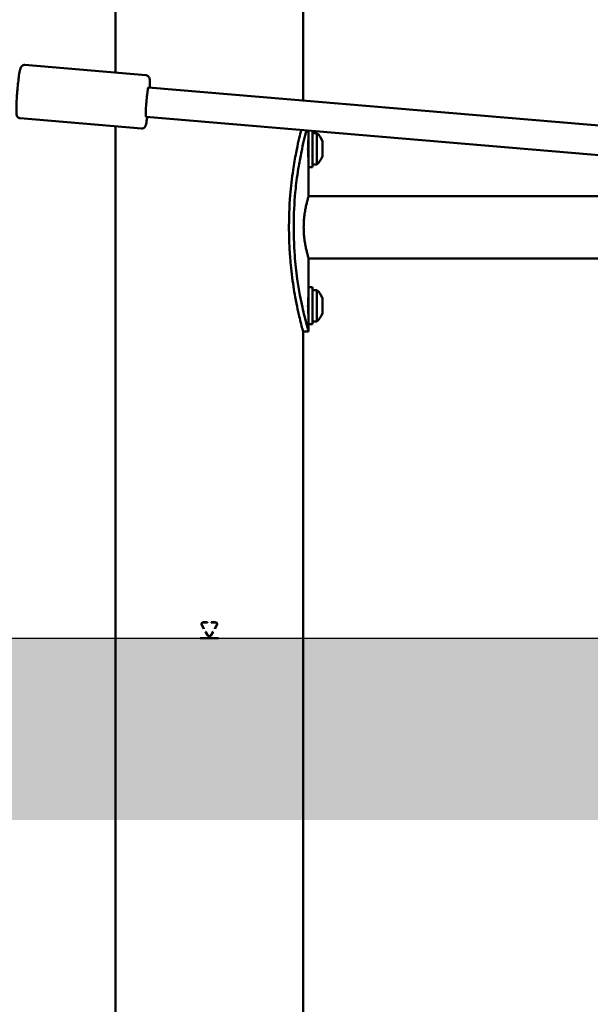
# Model space of a CAD drawing. Units: millimetres. Extents: x 1521 to 2377, y 686 to 1072.
# Drawn here: x 2051 to 2082, y 727 to 781 of the extents above; entities that cross this region are included whole.
import ezdxf

# ---------------------------------------------------------------- set-up
doc = ezdxf.new("R2010")
doc.units = ezdxf.units.MM
doc.header["$LTSCALE"] = 10
doc.layers.add('Widoczne (ISO)', color=7, linetype='Continuous', lineweight=50)
doc.styles.get("Standard").update_dxf_attribs({"font": 'tahoma.ttf'})
doc.dimstyles.new('Karol 10', dxfattribs={"dimtxt": 10, "dimasz": 5, "dimexe": 0.18, "dimexo": 0.0625, "dimgap": 0.09, "dimtad": 1, "dimdec": 0, "dimzin": 0, "dimdsep": 46, "dimtxsty": 'Standard', "dimcen": 0.09, "dimadec": 0, "dimazin": 0, "dimtfac": 1, "dimtdec": 0, "dimtofl": 0, "dimtmove": 0, "dimatfit": 3, "dimfxl": 3, "dimfxlon": 1, "dimtolj": 1, "dimtzin": 0, "dimarcsym": 0})

# ---------------------------------------------------------------- blocks, each defined once
blk = doc.blocks.new('*D12')
at = {"color": 0, "lineweight": -2, "transparency": 16777216}
for p, q in [((2366.969, 747.241), (2370.149, 747.241)), ((2369.969, 742.241), (2369.969, 692.241)), ((2366.969, 687.241), (2370.149, 687.241))]:
    blk.add_line(p, q, dxfattribs=at)
at = {"color": 0, "transparency": 16777216}
for points in [[(2369.136, 742.241), (2370.802, 742.241), (2369.969, 747.241)], [(2369.136, 692.241), (2370.802, 692.241), (2369.969, 687.241)]]:
    blk.add_solid(points, dxfattribs=at)
at = {"layer": 'Defpoints', "color": 0, "transparency": 16777216}
for p in [(2098.291, 747.241), (2057.922, 687.241), (2369.969, 687.241)]:
    blk.add_point(p, dxfattribs=at)
at = {"color": 0, "transparency": 16777216, "insert": (2364.674, 717.241), "char_height": 10, "attachment_point": 5, "rotation": 90}
blk.add_mtext('\\A1;60', dxfattribs=at)
blk = doc.blocks.new('A$C76C00999')
at = {"layer": 'Widoczne (ISO)'}
for p, q in [((525.62, 91.761), (525.62, 105.023)), ((535.78, 90.249), (535.78, 105.409)), ((520.704, 92.176), (527.267, 91.621)), ((527.411, 90.957), (561.674, 88.06)), ((520.46, 89.287), (527.022, 88.732)), ((527.276, 89.363), (561.522, 86.467)), ((525.62, 4.942), (525.62, 88.85)), ((536.08, 88.618), (536.08, 86.639)), ((536.28, 88.601), (536.28, 86.639)), ((536.28, 88.489), (536.53, 88.489)), ((536.53, 86.789), (536.53, 88.489)), ((536.069, 88.139), (536.08, 88.139)), ((536.83, 88.036), (536.83, 88.039)), ((536.83, 87.792), (536.83, 88.036)), ((536.83, 87.396), (536.83, 87.792)), ((536.069, 87.139), (536.08, 87.139)), ((536.83, 87.239), (536.83, 87.396)), ((536.08, 86.639), (536.28, 86.639)), ((536.08, 85.074), (536.08, 86.639)), ((536.28, 86.789), (536.53, 86.789)), ((561.643, 85.074), (536.08, 85.074)), ((562.4, 81.704), (536.08, 81.704)), ((536.08, 80.139), (536.08, 81.704)), ((536.08, 80.139), (536.08, 78.139)), ((536.08, 80.139), (536.28, 80.139)), ((536.28, 80.139), (536.28, 78.139)), ((536.28, 79.989), (536.53, 79.989)), ((536.53, 78.289), (536.53, 79.989)), ((536.069, 79.639), (536.08, 79.639)), ((536.83, 79.491), (536.83, 79.539)), ((536.83, 79.15), (536.83, 79.491)), ((536.83, 78.798), (536.83, 79.15)), ((536.069, 78.639), (536.08, 78.639)), ((536.83, 78.739), (536.83, 78.798)), ((536.08, 78.139), (536.28, 78.139)), ((536.08, 77.739), (536.08, 78.139)), ((536.28, 78.289), (536.53, 78.289)), ((535.78, 4.942), (535.78, 77.739)), ((536.08, 77.739), (535.78, 77.739)), ((530.286, 61.855), (530.4, 61.658)), ((530.409, 61.663), (530.295, 61.86)), ((530.6, 62.005), (530.373, 62.005)), ((530.373, 61.995), (530.6, 61.995)), ((530.6, 62.005), (530.6, 61.995)), ((531.027, 62.005), (530.8, 62.005)), ((530.8, 61.995), (530.8, 62.005)), ((530.8, 61.995), (531.027, 61.995)), ((531.105, 61.86), (530.991, 61.663)), ((531, 61.658), (531.114, 61.855)), ((530.4, 61.658), (530.409, 61.663)), ((530.509, 61.49), (530.5, 61.485)), ((530.5, 61.485), (530.613, 61.288)), ((530.622, 61.293), (530.509, 61.49)), ((530.891, 61.49), (530.778, 61.293)), ((530.787, 61.288), (530.9, 61.485)), ((530.9, 61.485), (530.891, 61.49)), ((530.991, 61.663), (531, 61.658)), ((531.2, 61.149), (530.2, 61.149)), ((530.2, 61.139), (530.2, 61.149)), ((530.2, 61.139), (531.2, 61.139)), ((531.2, 61.149), (531.2, 61.139))]:
    blk.add_line(p, q, dxfattribs=at)
for centre, start, end in [((535.742, 87.639), 20.1943, 47.1858), ((535.742, 87.639), 312.8142, 339.8057), ((535.742, 79.139), 20.1943, 47.1858), ((535.742, 79.139), 312.8142, 339.8057)]:
    blk.add_arc(centre, 1.159, start, end, dxfattribs=at)
blk.add_ellipse((527.343, 90.16), major_axis=(0.067, 0.797), ratio=0.065674, start_param=0, end_param=3.141593, dxfattribs=at)
for points, knots in [([(520.704, 92.176), (520.681, 92.178), (520.657, 92.176), (520.614, 92.165), (520.595, 92.156), (520.562, 92.136), (520.549, 92.125), (520.526, 92.101), (520.517, 92.09), (520.5, 92.063), (520.493, 92.05), (520.471, 92), (520.463, 91.969), (520.433, 91.845), (520.413, 91.731), (520.377, 91.482), (520.362, 91.362), (520.334, 91.107), (520.32, 90.973), (520.296, 90.701), (520.285, 90.565), (520.268, 90.301), (520.261, 90.175), (520.251, 89.944), (520.249, 89.84), (520.249, 89.66), (520.251, 89.587), (520.261, 89.5), (520.264, 89.476), (520.279, 89.429), (520.284, 89.413), (520.306, 89.376), (520.319, 89.356), (520.362, 89.32), (520.385, 89.305), (520.428, 89.291), (520.444, 89.288), (520.46, 89.287)], [3.802044, 3.802044, 3.802044, 3.802044, 3.824669, 3.824669, 3.849522, 3.849522, 3.880261, 3.880261, 3.920693, 3.920693, 3.987835, 3.987835, 4.200507, 4.200507, 4.651644, 4.651644, 4.983046, 4.983046, 5.307884, 5.307884, 5.631267, 5.631267, 5.955212, 5.955212, 6.282701, 6.282701, 6.626767, 6.626767, 6.785202, 6.785202, 6.849521, 6.849521, 6.897687, 6.897687, 6.928019, 6.928019, 6.943636, 6.943636, 6.943636, 6.943636]), ([(527.474, 90.952), (527.477, 91.026), (527.478, 91.095), (527.478, 91.248), (527.476, 91.32), (527.466, 91.408), (527.463, 91.432), (527.448, 91.479), (527.443, 91.495), (527.421, 91.532), (527.408, 91.552), (527.365, 91.588), (527.342, 91.602), (527.299, 91.617), (527.283, 91.62), (527.267, 91.621)], [2.9146758, 2.9146758, 2.9146758, 2.9146758, 3.1411088, 3.1411088, 3.4851741, 3.4851741, 3.6436089, 3.6436089, 3.7079285, 3.7079285, 3.7560939, 3.7560939, 3.7864267, 3.7864267, 3.8020437, 3.8020437, 3.8020437, 3.8020437]), ([(527.022, 88.732), (527.046, 88.73), (527.07, 88.732), (527.113, 88.743), (527.131, 88.752), (527.165, 88.772), (527.178, 88.783), (527.201, 88.807), (527.209, 88.818), (527.227, 88.845), (527.233, 88.858), (527.256, 88.908), (527.264, 88.939), (527.294, 89.063), (527.314, 89.177), (527.336, 89.333), (527.338, 89.345), (527.34, 89.357)], [0.660451, 0.660451, 0.660451, 0.660451, 0.6830763, 0.6830763, 0.7079292, 0.7079292, 0.738668, 0.738668, 0.7791006, 0.7791006, 0.8462425, 0.8462425, 1.0589145, 1.0589145, 1.5100514, 1.5100514, 1.5478189, 1.5478189, 1.5478189, 1.5478189]), ([(535.78, 77.739), (535.78, 77.739), (535.779, 77.741), (535.774, 77.762), (535.76, 77.812), (535.713, 77.985), (535.677, 78.12), (535.609, 78.393), (535.578, 78.524), (535.503, 78.849), (535.459, 79.052), (535.37, 79.503), (535.324, 79.756), (535.213, 80.445), (535.154, 80.899), (535.082, 81.659), (535.059, 81.97), (535.026, 82.594), (535.017, 82.91), (535.01, 83.856), (535.033, 84.496), (535.121, 85.581), (535.175, 86.045), (535.287, 86.809), (535.342, 87.126), (535.493, 87.905), (535.583, 88.284), (535.66, 88.588), (535.668, 88.621), (535.676, 88.652)], [11.693683, 11.693683, 11.693683, 11.693683, 11.826188, 11.826188, 12.374727, 12.374727, 13.056556, 13.056556, 13.576431, 13.576431, 14.290019, 14.290019, 15.113985, 15.113985, 16.50002, 16.50002, 17.434893, 17.434893, 18.37937, 18.37937, 20.268061, 20.268061, 21.675817, 21.675817, 22.689403, 22.689403, 24.312664, 24.312664, 24.516321, 24.516321, 24.516321, 24.516321]), ([(535.964, 88.628), (535.921, 88.472), (535.872, 88.282), (535.777, 87.888), (535.73, 87.681), (535.635, 87.222), (535.587, 86.964), (535.508, 86.491), (535.475, 86.277), (535.421, 85.873), (535.398, 85.683), (535.317, 84.912), (535.281, 84.311), (535.261, 83.097), (535.28, 82.467), (535.359, 81.428), (535.406, 81.002), (535.506, 80.291), (535.554, 79.994), (535.649, 79.488), (535.693, 79.27), (535.777, 78.891), (535.816, 78.725), (535.92, 78.308), (535.974, 78.109), (536.029, 77.916), (536.042, 77.869), (536.063, 77.798), (536.07, 77.772), (536.078, 77.745), (536.08, 77.739), (536.08, 77.739)], [1.215541, 1.215541, 1.215541, 1.215541, 1.986446, 1.986446, 2.71168, 2.71168, 3.547099, 3.547099, 4.216322, 4.216322, 4.794983, 4.794983, 6.558851, 6.558851, 8.396787, 8.396787, 9.676515, 9.676515, 10.606124, 10.606124, 11.332667, 11.332667, 11.939189, 11.939189, 12.977418, 12.977418, 13.393292, 13.393292, 13.776442, 13.776442, 14.070077, 14.070077, 14.070077, 14.070077]), ([(536.08, 87.039), (536.08, 87.039), (536.078, 87.055), (536.071, 87.117), (536.066, 87.162), (536.057, 87.275), (536.053, 87.34), (536.046, 87.483), (536.044, 87.559), (536.044, 87.711), (536.046, 87.784), (536.052, 87.921), (536.056, 87.984), (536.065, 88.094), (536.069, 88.14), (536.076, 88.209), (536.079, 88.231), (536.08, 88.238), (536.08, 88.239), (536.08, 88.239)], [0, 0, 0, 0, 0.24665, 0.24665, 0.491442, 0.491442, 0.724899, 0.724899, 0.956388, 0.956388, 1.178592, 1.178592, 1.397453, 1.397453, 1.625886, 1.625886, 1.866393, 1.866393, 1.916925, 1.916925, 1.916925, 1.916925]), ([(536.08, 85.074), (536.079, 85.07), (536.077, 85.064), (536.063, 85.021), (536.054, 84.988), (536.028, 84.902), (536.013, 84.848), (535.981, 84.725), (535.963, 84.655), (535.929, 84.506), (535.912, 84.422), (535.879, 84.239), (535.863, 84.139), (535.837, 83.932), (535.827, 83.824), (535.813, 83.605), (535.809, 83.495), (535.809, 83.282), (535.813, 83.172), (535.827, 82.954), (535.837, 82.846), (535.863, 82.638), (535.879, 82.539), (535.912, 82.356), (535.929, 82.272), (535.963, 82.123), (535.981, 82.053), (536.013, 81.93), (536.028, 81.876), (536.054, 81.79), (536.063, 81.757), (536.077, 81.714), (536.079, 81.708), (536.08, 81.704)], [2.557562, 2.557562, 2.557562, 2.557562, 2.877201, 2.877201, 3.196839, 3.196839, 3.516477, 3.516477, 3.836116, 3.836116, 4.155868, 4.155868, 4.47562, 4.47562, 4.795373, 4.795373, 5.115125, 5.115125, 5.434877, 5.434877, 5.75463, 5.75463, 6.074382, 6.074382, 6.394134, 6.394134, 6.713773, 6.713773, 7.033411, 7.033411, 7.353049, 7.353049, 7.672687, 7.672687, 7.672687, 7.672687]), ([(536.08, 78.539), (536.08, 78.539), (536.078, 78.555), (536.071, 78.617), (536.066, 78.662), (536.057, 78.775), (536.053, 78.84), (536.046, 78.983), (536.044, 79.059), (536.044, 79.211), (536.046, 79.284), (536.052, 79.421), (536.056, 79.484), (536.065, 79.594), (536.069, 79.64), (536.076, 79.709), (536.079, 79.731), (536.08, 79.738), (536.08, 79.739), (536.08, 79.739)], [0, 0, 0, 0, 0.24665, 0.24665, 0.491442, 0.491442, 0.724899, 0.724899, 0.956388, 0.956388, 1.178592, 1.178592, 1.397453, 1.397453, 1.625886, 1.625886, 1.866393, 1.866393, 1.916925, 1.916925, 1.916925, 1.916925]), ([(530.286, 61.855), (530.284, 61.859), (530.282, 61.863), (530.275, 61.879), (530.273, 61.892), (530.273, 61.917), (530.275, 61.931), (530.286, 61.955), (530.293, 61.967), (530.311, 61.984), (530.322, 61.992), (530.347, 62.002), (530.36, 62.005), (530.373, 62.005)], [0.2516349, 0.2516349, 0.2516349, 0.2516349, 0.2639768, 0.2639768, 0.3016711, 0.3016711, 0.3393386, 0.3393386, 0.3770061, 0.3770061, 0.4147769, 0.4147769, 0.4525477, 0.4525477, 0.4525477, 0.4525477]), ([(530.373, 61.995), (530.362, 61.995), (530.35, 61.993), (530.327, 61.983), (530.317, 61.976), (530.301, 61.96), (530.294, 61.95), (530.285, 61.928), (530.283, 61.916), (530.283, 61.894), (530.285, 61.881), (530.291, 61.867), (530.293, 61.863), (530.295, 61.86)], [0.135718, 0.135718, 0.135718, 0.135718, 0.1697099, 0.1697099, 0.2037017, 0.2037017, 0.2376021, 0.2376021, 0.2715025, 0.2715025, 0.3054265, 0.3054265, 0.3165343, 0.3165343, 0.3165343, 0.3165343]), ([(531.027, 62.005), (531.04, 62.005), (531.053, 62.002), (531.078, 61.992), (531.089, 61.984), (531.107, 61.967), (531.114, 61.955), (531.124, 61.931), (531.127, 61.917), (531.127, 61.905), (531.127, 61.892), (531.124, 61.879), (531.118, 61.863), (531.116, 61.859), (531.114, 61.855)], [-0.1508766, -0.1508766, -0.1508766, -0.1508766, -0.1131058, -0.1131058, -0.075335, -0.075335, -0.0376675, -0.0376675, 0, 0, 0, 0.0376943, 0.0376943, 0.0500362, 0.0500362, 0.0500362, 0.0500362]), ([(531.105, 61.86), (531.107, 61.863), (531.109, 61.867), (531.115, 61.881), (531.117, 61.894), (531.117, 61.905), (531.117, 61.916), (531.115, 61.928), (531.106, 61.95), (531.099, 61.96), (531.083, 61.976), (531.073, 61.983), (531.05, 61.993), (531.038, 61.995), (531.027, 61.995)], [-0.0450317, -0.0450317, -0.0450317, -0.0450317, -0.0339239, -0.0339239, 0, 0, 0, 0.0339004, 0.0339004, 0.0678008, 0.0678008, 0.1017927, 0.1017927, 0.1357845, 0.1357845, 0.1357845, 0.1357845]), ([(530.622, 61.293), (530.626, 61.287), (530.631, 61.28), (530.644, 61.267), (530.654, 61.26), (530.677, 61.251), (530.689, 61.248), (530.711, 61.248), (530.723, 61.251), (530.746, 61.26), (530.756, 61.267), (530.769, 61.28), (530.774, 61.287), (530.778, 61.293)], [0.3162346, 0.3162346, 0.3162346, 0.3162346, 0.3390256, 0.3390256, 0.3729282, 0.3729282, 0.4068308, 0.4068308, 0.4407333, 0.4407333, 0.4746359, 0.4746359, 0.4974269, 0.4974269, 0.4974269, 0.4974269]), ([(530.787, 61.288), (530.782, 61.281), (530.777, 61.274), (530.762, 61.259), (530.751, 61.251), (530.726, 61.241), (530.713, 61.238), (530.687, 61.238), (530.674, 61.241), (530.649, 61.251), (530.638, 61.259), (530.623, 61.274), (530.618, 61.281), (530.613, 61.288)], [0.0500159, 0.0500159, 0.0500159, 0.0500159, 0.0753394, 0.0753394, 0.1130091, 0.1130091, 0.1506789, 0.1506789, 0.1883486, 0.1883486, 0.2260183, 0.2260183, 0.2513419, 0.2513419, 0.2513419, 0.2513419])]:
    blk.add_open_spline(points, degree=3, knots=knots, dxfattribs=at)

msp = doc.modelspace()

# ---------------------------------------------------------------- hatches: boundary and pattern name
h = msp.add_hatch()
h.set_pattern_fill('AR-HBONE', color=256, scale=0.05)
h.set_pattern_definition([(45, (-5764.545, -11033.6177), (7e-16, 7.1842049), [15.24, -5.08]), (135, (-5760.953, -11030.0256), (7e-16, 7.1842049), [15.24, -5.08])])
h.paths.add_polyline_path([(2377.119, 737.402), (2377.119, 747.241), (1521.222, 747.241), (1521.222, 737.402)])

# ---------------------------------------------------------------- linework, layer by layer
msp.add_line((1521.222, 747.241), (2377.119, 747.241))

# ---------------------------------------------------------------- block references
msp.add_blockref('A$C76C00999', (1530.281, 686.103))

# ---------------------------------------------------------------- dimensions: what is measured, and where the dimension line sits
dim = msp.add_linear_dim(base=(2369.969, 687.241), p1=(2098.291, 747.241), p2=(2057.922, 687.241), angle=90, dimstyle='Karol 10')
dim.commit()
dim.dimension.update_dxf_attribs({"geometry": '*D12', "text_midpoint": (2364.674, 717.241)})

doc.saveas('drawing.dxf')
